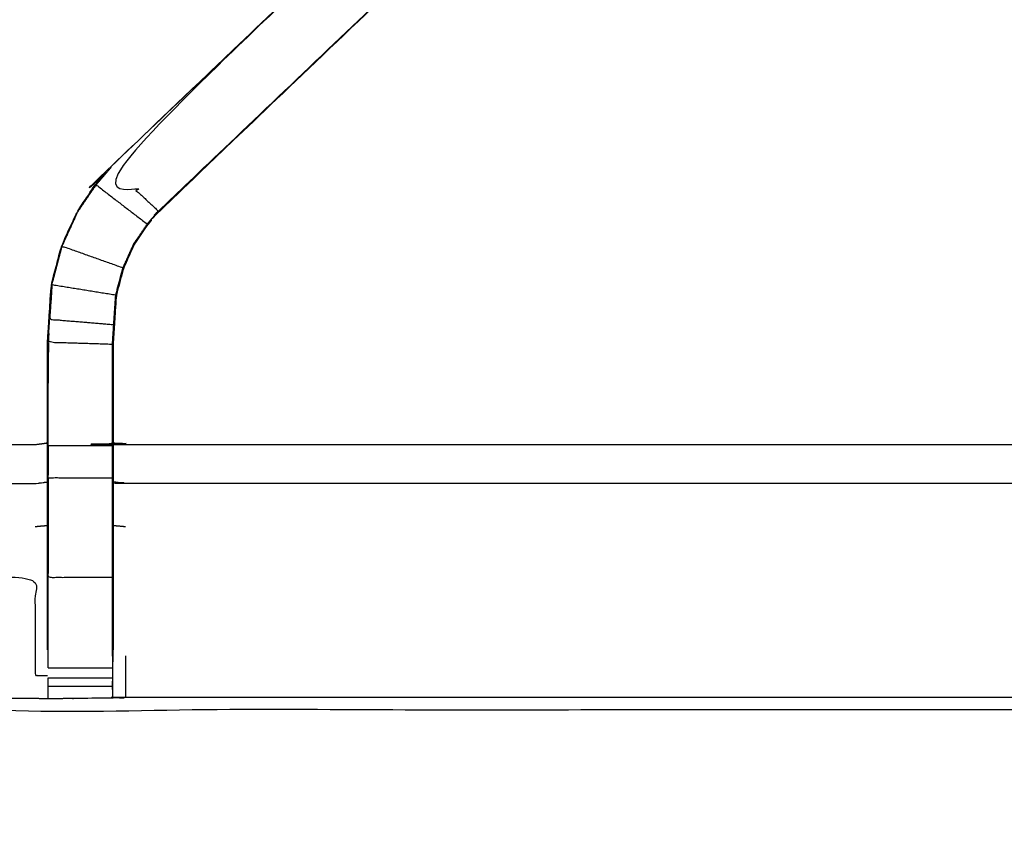
# Model space of a CAD drawing. Units: millimetres. Extents: x 0 to 184, y 0 to 194.
# Drawn here: x 6 to 15, y 131 to 139 of the extents above; entities that cross this region are included whole.
import ezdxf

# ---------------------------------------------------------------- set-up
doc = ezdxf.new("R2010")
doc.units = ezdxf.units.MM
doc.header["$MEASUREMENT"] = 0
doc.layers.add('PROIEZIONI 2D$Visible$Curves', color=7, linetype='Continuous', true_color=0x000000)
doc.layers.add('PROIEZIONI 2D$Visible$SceneSilhouetteCurves', color=7, linetype='Continuous', lineweight=50, true_color=0x000000)

msp = doc.modelspace()

# ---------------------------------------------------------------- linework, layer by layer
at = {"layer": 'PROIEZIONI 2D$Visible$Curves', "color": 18, "true_color": 0x000000}
msp.add_open_spline([(13.1017, 130.923), (6.6508, 130.923), (0.2, 130.923), (0.1562, 130.9292), (0.1125, 130.9355), (0.0812, 130.9542), (0.05, 130.973), (0.0312, 131.0042), (0.0125, 131.0355), (0.0062, 131.0792), (0, 131.123), (0, 160.8844), (0, 190.6458), (0.0062, 190.6895), (0.0125, 190.7333), (0.0312, 190.7645), (0.05, 190.7958), (0.0812, 190.8145), (0.1125, 190.8333), (0.1562, 190.8395), (0.2, 190.8458), (14.5562, 190.8458), (28.9125, 190.8458), (30.5367, 190.8458), (32.161, 190.8458), (44.9672, 190.8458), (57.7735, 190.8458), (59.4192, 190.8458), (61.065, 190.8458)], degree=2, knots=[30.55066, 30.55066, 30.55066, 31, 31, 32, 32, 33, 33, 34, 34, 35, 35, 36, 36, 37, 37, 38, 38, 39, 39, 40, 40, 41, 41, 42, 42, 43, 43, 44, 44, 44], dxfattribs=at)
at = {"layer": 'PROIEZIONI 2D$Visible$Curves', "color": 18, "lineweight": -3, "true_color": 0x000000}
for points, knots in [([(61.065, 188.903), (61.065, 188.903), (61.065, 188.903), (59.4192, 188.903), (57.7735, 188.903), (44.9672, 188.903), (32.161, 188.903), (30.5367, 188.903), (28.9125, 188.903), (15.2063, 188.903), (1.5, 188.903), (1.5, 160.663), (1.5, 132.423), (15.2063, 132.423), (28.9125, 132.423), (30.5367, 132.423), (32.161, 132.423), (44.9672, 132.423), (57.7735, 132.423), (59.4192, 132.423), (61.065, 132.423), (74.7712, 132.423), (88.4775, 132.423), (88.4775, 160.663), (88.4775, 188.903), (74.7712, 188.903), (61.065, 188.903)], [-5.005398, -5.005398, -5.005398, -5, -5, -4, -4, -3, -3, -2, -2, -1, -1, 0, 0, 1, 1, 2, 2, 3, 3, 4, 4, 5, 5, 6, 6, 7, 7, 7]), ([(15.8151, 132.5442), (15.815, 132.5442), (15.815, 132.5442), (15.7523, 132.5444), (15.6896, 132.5446), (11.1296, 132.5446), (6.5697, 132.5446), (6.5059, 132.5421), (6.4421, 132.5396), (6.1282, 132.5358), (5.8144, 132.532), (5.7505, 132.5332), (5.6866, 132.5345), (3.8193, 132.5345), (1.952, 132.5345), (1.9507, 135.8577), (1.9494, 139.1809), (1.9506, 139.5217), (1.9518, 139.8625), (1.9517, 143.0003), (1.9516, 146.1381), (1.9488, 146.2011), (1.9461, 146.2641), (1.9474, 146.5749), (1.9487, 146.8857)], [13.99989, 13.99989, 13.99989, 14, 14, 15, 15, 16, 16, 17, 17, 18, 18, 19, 19, 20, 20, 21, 21, 22, 22, 23, 23, 24, 24, 25, 25, 25]), ([(2.0623, 146.2625), (2.2106, 146.2605), (2.3589, 146.2586), (2.7437, 146.2586), (3.1285, 146.2586), (3.3806, 146.2586), (3.6328, 146.2586), (3.8449, 146.2586), (4.0571, 146.2586), (4.1977, 146.2586), (4.3383, 146.2586), (4.3852, 146.2586), (4.4321, 146.2586), (4.4355, 146.2586), (4.439, 146.2586), (4.4271, 146.1983), (4.4153, 146.1381), (4.4153, 143.0054), (4.4153, 139.8728), (4.4153, 139.5217), (4.4153, 139.1706), (4.4153, 137.0961), (4.4153, 135.0217), (5.0509, 135.0217), (5.6866, 135.0217), (5.7468, 135.0297), (5.8071, 135.0377)], [39.281576, 39.281576, 39.281576, 40, 40, 41, 41, 42, 42, 43, 43, 44, 44, 45, 45, 46, 46, 47, 47, 48, 48, 49, 49, 50, 50, 51, 51, 52, 52, 52]), ([(11.9658, 142.1426), (12.0114, 142.1873), (12.0571, 142.232), (12.0949, 142.2698), (12.1328, 142.3077), (11.9095, 142.5311), (11.6862, 142.7546), (11.6483, 142.7167), (11.6105, 142.6789), (11.5658, 142.6342), (11.5211, 142.5895), (8.9763, 140.1634), (6.4315, 137.7373), (6.6618, 137.5224), (6.8922, 137.3076)], [0, 0, 0, 1, 1, 2, 2, 3, 3, 4, 4, 5, 5, 6, 6, 7, 7, 7]), ([(11.7369, 142.8059), (11.7167, 142.7866), (11.6965, 142.7673), (11.6442, 142.7184), (11.5919, 142.6696), (9.0093, 140.2057), (6.4268, 137.7418)], [164.216196, 164.216196, 164.216196, 165, 165, 166, 166, 167, 167, 167]), ([(5.8071, 133.0106), (5.8071, 133.3661), (5.8071, 133.7217), (5.8071, 133.9656), (5.8071, 134.2095), (5.8071, 134.4534), (5.8071, 134.6974), (5.8071, 134.8512), (5.8071, 135.0051), (5.8071, 135.5153), (5.8071, 136.0255), (5.8144, 136.1372), (5.8218, 136.249), (5.8328, 136.4173), (5.8439, 136.5856), (5.869, 136.6808), (5.8941, 136.776), (5.9192, 136.8712), (5.9444, 136.9665), (6.0207, 137.1342), (6.0971, 137.3019), (6.1872, 137.4346), (6.2773, 137.5674), (6.352, 137.6546), (6.4268, 137.7418), (8.8242, 140.0282), (11.2215, 142.3147)], [65, 65, 65, 66, 66, 67, 67, 68, 68, 69, 69, 70, 70, 71, 71, 72, 72, 73, 73, 74, 74, 75, 75, 76, 76, 77, 77, 77.934519, 77.934519, 77.934519]), ([(12.0101, 142.1789), (9.4535, 139.7411), (6.8968, 137.3033), (6.8425, 137.2401), (6.7883, 137.1769), (6.7236, 137.0816), (6.659, 136.9864), (6.6053, 136.8685), (6.5516, 136.7507), (6.5339, 136.6837), (6.5162, 136.6167), (6.4984, 136.5497), (6.4807, 136.4828), (6.4712, 136.3392), (6.4618, 136.1956), (6.4555, 136.1002), (6.4492, 136.0049), (6.4492, 135.5213), (6.4492, 135.0377)], [85.000051, 85.000051, 85.000051, 86, 86, 87, 87, 88, 88, 89, 89, 90, 90, 91, 91, 92, 92, 93, 93, 93.967299, 93.967299, 93.967299]), ([(6.8968, 137.3033), (6.8945, 137.3054), (6.8922, 137.3076), (9.429, 139.7251), (11.9658, 142.1426), (11.9881, 142.1609), (12.0104, 142.1792)], [0, 0, 0, 1, 1, 2, 2, 3, 3, 3]), ([(5.9505, 136.9643), (6.0266, 137.1315), (6.1027, 137.2987), (6.1926, 137.4311), (6.2825, 137.5635), (6.5329, 137.3721), (6.7833, 137.1807)], [0, 0, 0, 1, 1, 2, 2, 3, 3, 3]), ([(6.4429, 132.949), (6.4429, 133.3353), (6.4429, 133.7217), (6.4429, 133.9656), (6.4429, 134.2095), (6.4429, 134.4534), (6.4429, 134.6974), (6.4429, 134.8552), (6.4429, 135.0131), (6.4429, 135.5091), (6.4429, 136.0051), (6.4492, 136.1006), (6.4555, 136.1962), (6.465, 136.34), (6.4745, 136.4838), (6.4923, 136.551), (6.5101, 136.6183), (6.5279, 136.6855), (6.5457, 136.7528), (6.5996, 136.8711), (6.6535, 136.9895), (6.7184, 137.0851), (6.7833, 137.1807), (6.8377, 137.2441), (6.8922, 137.3076)], [0, 0, 0, 1, 1, 2, 2, 3, 3, 4, 4, 5, 5, 6, 6, 7, 7, 8, 8, 9, 9, 10, 10, 11, 11, 12, 12, 12]), ([(6.4745, 136.4838), (6.1624, 136.5342), (5.8503, 136.5846), (5.8753, 136.6795), (5.9004, 136.7745), (5.9254, 136.8694), (5.9505, 136.9643), (6.2481, 136.8585), (6.5457, 136.7528)], [0, 0, 0, 1, 1, 2, 2, 3, 3, 4, 4, 4]), ([(5.8503, 136.5846), (5.8393, 136.4165), (5.8283, 136.2485), (6.1419, 136.2223), (6.4555, 136.1962)], [0, 0, 0, 1, 1, 2, 2, 2]), ([(5.8498, 136.576), (5.8452, 136.4978), (5.8406, 136.4197), (5.8397, 136.4145), (5.8389, 136.4094)], [173, 173, 173, 174, 174, 174.134939, 174.134939, 174.134939]), ([(5.8136, 135.0131), (5.8136, 135.5192), (5.8136, 136.0253), (6.1282, 136.0152), (6.4429, 136.0051)], [0, 0, 0, 1, 1, 2, 2, 2]), ([(6.4492, 135.0377), (6.5094, 135.0297), (6.5697, 135.0217), (11.1296, 135.0217), (15.6896, 135.0217), (15.7499, 135.0335), (15.8101, 135.0453), (15.8101, 135.0418), (15.8101, 135.0384), (15.8101, 134.9915), (15.8101, 134.9447), (15.8101, 134.8041), (15.8101, 134.6635), (15.8101, 134.4513), (15.8101, 134.2391), (15.8101, 133.9869), (15.8101, 133.7348), (15.8101, 133.3434), (15.8101, 132.952), (15.8101, 132.9517), (15.8101, 132.9514)], [111, 111, 111, 112, 112, 113, 113, 114, 114, 115, 115, 116, 116, 117, 117, 118, 118, 119, 119, 120, 120, 120.001251, 120.001251, 120.001251]), ([(6.4492, 135.0367), (6.4492, 135.0209), (6.4492, 135.0051), (6.4492, 134.8512), (6.4492, 134.6974), (6.4492, 134.4534), (6.4492, 134.2095), (6.4492, 133.9656), (6.4492, 133.7217), (6.4492, 133.3661), (6.4492, 133.0106)], [93.968307, 93.968307, 93.968307, 94, 94, 95, 95, 96, 96, 97, 97, 98, 98, 98]), ([(4.4153, 135.0217), (4.4119, 135.0183), (4.4085, 135.0149), (4.3624, 134.9688), (4.3164, 134.9228), (4.1755, 134.7819), (4.0346, 134.641), (4.8606, 134.641), (5.6866, 134.641), (5.7468, 134.6481), (5.8071, 134.6552)], [0, 0, 0, 1, 1, 2, 2, 3, 3, 4, 4, 5, 5, 5]), ([(5.8136, 135.0131), (5.8136, 134.8552), (5.8136, 134.6974), (6.1282, 134.6974), (6.4429, 134.6974)], [0, 0, 0, 1, 1, 2, 2, 2]), ([(5.8071, 135.0051), (5.8103, 135.0091), (5.8136, 135.0131), (6.1282, 135.0131), (6.4429, 135.0131)], [0, 0, 0, 1, 1, 2, 2, 2]), ([(5.8136, 134.6974), (5.8136, 134.4534), (5.8136, 134.2095), (5.8136, 133.9656), (5.8136, 133.7217), (6.1282, 133.7217), (6.4429, 133.7217)], [0, 0, 0, 1, 1, 2, 2, 3, 3, 3]), ([(15.8101, 134.6635), (15.7499, 134.6522), (15.6896, 134.6409), (11.1296, 134.6409), (6.5697, 134.641), (6.5094, 134.6481), (6.4492, 134.6552)], [0, 0, 0, 1, 1, 2, 2, 3, 3, 3]), ([(3.1153, 133.7217), (4.4009, 133.7217), (5.6866, 133.7217), (5.6866, 133.2417), (5.6866, 132.7617), (5.7468, 132.7614), (5.8071, 132.7611)], [0, 0, 0, 1, 1, 2, 2, 3, 3, 3]), ([(6.4436, 132.6246), (6.4464, 132.7885), (6.4492, 132.9524), (6.4492, 132.9815), (6.4492, 133.0106)], [104.2061255, 104.2061255, 104.2061255, 105, 105, 105.0757682, 105.0757682, 105.0757682]), ([(5.8136, 132.8346), (5.8136, 132.8918), (5.8136, 132.949), (5.8136, 132.949), (5.8136, 132.949)], [63.0008509, 63.0008509, 63.0008509, 64, 64, 64.0006961, 64.0006961, 64.0006961]), ([(6.4429, 132.949), (6.4429, 132.949), (6.4429, 132.949), (6.4429, 132.8917), (6.4429, 132.8345), (6.4429, 132.7853), (6.4429, 132.7362), (6.4429, 132.696), (6.4429, 132.6559), (6.4429, 132.6403), (6.4429, 132.6247), (6.4425, 132.5821), (6.4421, 132.5396)], [98.999443, 98.999443, 98.999443, 99, 99, 100, 100, 101, 101, 102, 102, 103, 103, 104, 104, 104]), ([(5.8144, 132.532), (5.814, 132.5783), (5.8136, 132.6247), (5.8136, 132.6403), (5.8136, 132.6559), (5.8136, 132.696), (5.8136, 132.7361)], [59, 59, 59, 60, 60, 61, 61, 61.99973, 61.99973, 61.99973])]:
    msp.add_open_spline(points, degree=2, knots=knots, dxfattribs=at)
for points in [[(6.2825, 137.5635), (6.357, 137.6504), (6.4315, 137.7373)], [(6.4315, 137.7373), (6.4291, 137.7395), (6.4268, 137.7418)], [(5.8136, 136.0253), (5.8209, 136.1369), (5.8283, 136.2485)], [(5.8191, 136.1091), (5.8176, 136.0671), (5.8161, 136.0252)], [(5.8157, 136.0151), (5.8146, 135.8189), (5.8136, 135.6228)], [(6.5697, 135.0149), (6.5697, 135.0183), (6.5697, 135.0217)], [(5.6866, 134.2192), (5.7468, 134.2247), (5.8071, 134.2302)], [(6.4492, 134.2302), (6.5094, 134.2247), (6.5697, 134.2192)], [(5.8136, 132.949), (5.8136, 133.3353), (5.8136, 133.7217)], [(6.5697, 132.9517), (6.5697, 132.7481), (6.5697, 132.5446)], [(5.8136, 132.8345), (6.1282, 132.8345), (6.4429, 132.8345)], [(5.8136, 132.7362), (6.1282, 132.7362), (6.4429, 132.7362)], [(5.8136, 132.6559), (6.1282, 132.6559), (6.4429, 132.6559)]]:
    msp.add_open_spline(points, degree=2, dxfattribs=at)
at = {"layer": 'PROIEZIONI 2D$Visible$SceneSilhouetteCurves', "color": 18, "true_color": 0x000000}
msp.add_open_spline([(13.1017, 130.923), (6.6508, 130.923), (0.2, 130.923), (0.1562, 130.9292), (0.1125, 130.9355), (0.0812, 130.9542), (0.05, 130.973), (0.0312, 131.0042), (0.0125, 131.0355), (0.0062, 131.0792), (0, 131.123), (0, 160.8844), (0, 190.6458), (0.0062, 190.6895), (0.0125, 190.7333), (0.0312, 190.7645), (0.05, 190.7958), (0.0812, 190.8145), (0.1125, 190.8333), (0.1562, 190.8395), (0.2, 190.8458), (14.5562, 190.8458), (28.9125, 190.8458), (30.5367, 190.8458), (32.161, 190.8458), (44.9672, 190.8458), (57.7735, 190.8458), (59.4192, 190.8458), (61.065, 190.8458)], degree=2, knots=[30.55066, 30.55066, 30.55066, 31, 31, 32, 32, 33, 33, 34, 34, 35, 35, 36, 36, 37, 37, 38, 38, 39, 39, 40, 40, 41, 41, 42, 42, 43, 43, 44, 44, 44], dxfattribs=at)

doc.saveas('drawing.dxf')
